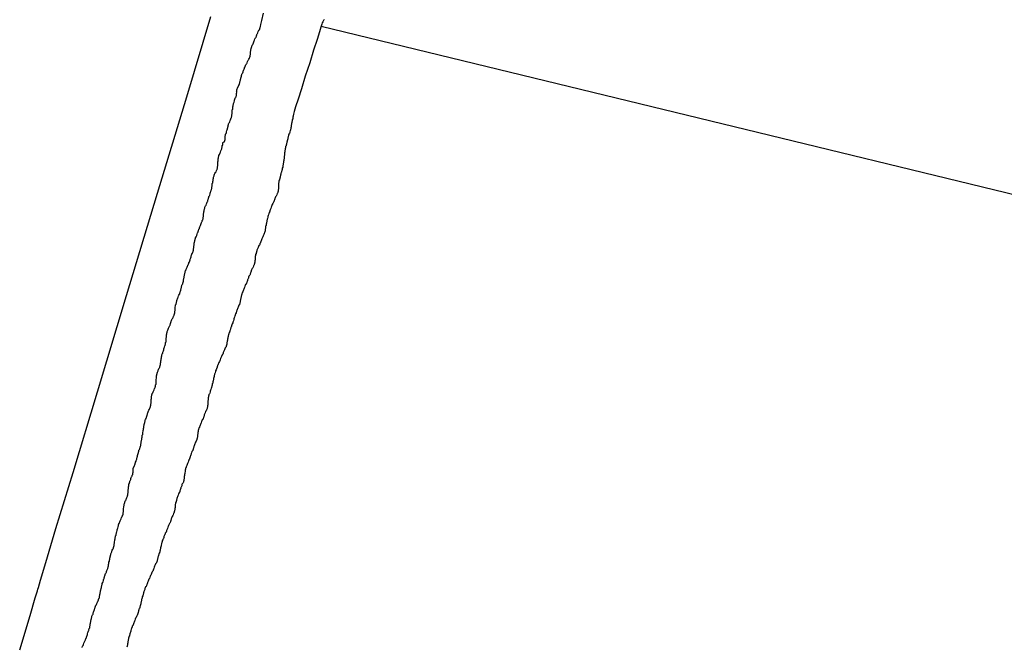
# Model space of a CAD drawing. Extents: x 178322 to 180736, y 1660417 to 1663193.
# Drawn here: x 179137 to 179163, y 1660476 to 1660493 of the extents above; entities that cross this region are included whole.
import ezdxf

# ---------------------------------------------------------------- set-up
doc = ezdxf.new("R2010")
doc.units = 0
doc.header["$MEASUREMENT"] = 0
for name, color, linetype in [('T-DIVIS-EXIS', 7, 'Continuous'), ('V-CANAL', 201, 'Continuous'), ('V-LOTE', 1, 'Continuous')]:
    doc.layers.add(name, color=color, linetype=linetype)

# ---------------------------------------------------------------- blocks, each defined once
blk = doc.blocks.new('872PIIP_img_geo')
at = {"layer": 'V-CANAL'}
for points in [[(179142.75, 1660491.65), (179142.75, 1660491.67), (179142.75, 1660491.68), (179142.76, 1660491.69), (179142.76, 1660491.71), (179142.77, 1660491.73), (179142.78, 1660491.75), (179142.79, 1660491.77), (179142.79, 1660491.79), (179142.8, 1660491.81), (179142.81, 1660491.84), (179142.82, 1660491.85), (179142.83, 1660491.87), (179142.83, 1660491.89), (179142.84, 1660491.9), (179142.85, 1660491.91), (179142.85, 1660491.93), (179142.86, 1660491.94), (179142.86, 1660491.95), (179142.87, 1660491.97), (179142.88, 1660491.99), (179142.89, 1660492), (179142.9, 1660492.02), (179142.91, 1660492.05), (179142.92, 1660492.07), (179142.93, 1660492.09), (179142.94, 1660492.1), (179142.95, 1660492.12), (179142.96, 1660492.14), (179142.96, 1660492.15), (179142.97, 1660492.17), (179142.97, 1660492.18), (179142.98, 1660492.19), (179142.98, 1660492.21), (179142.98, 1660492.22), (179142.99, 1660492.24), (179142.99, 1660492.26), (179142.99, 1660492.28), (179142.99, 1660492.3), (179142.99, 1660492.32), (179143, 1660492.34), (179143, 1660492.36), (179143, 1660492.38), (179143.01, 1660492.39), (179143.01, 1660492.41), (179143.02, 1660492.42), (179143.02, 1660492.44), (179143.03, 1660492.45), (179143.03, 1660492.47), (179143.04, 1660492.49), (179143.05, 1660492.51), (179143.06, 1660492.53), (179143.07, 1660492.56), (179143.08, 1660492.58), (179143.09, 1660492.61), (179143.1, 1660492.63), (179143.11, 1660492.66), (179143.12, 1660492.67), (179143.13, 1660492.69), (179143.14, 1660492.71), (179143.14, 1660492.72), (179143.15, 1660492.74), (179143.15, 1660492.75), (179143.16, 1660492.76), (179143.16, 1660492.78), (179143.17, 1660492.8), (179143.18, 1660492.81), (179143.19, 1660492.83), (179143.2, 1660492.86), (179143.21, 1660492.88), (179143.22, 1660492.9), (179143.23, 1660492.91), (179143.24, 1660492.93), (179143.24, 1660492.95), (179143.25, 1660492.96), (179143.25, 1660492.98), (179143.26, 1660493), (179143.27, 1660493.05), (179143.3, 1660493.16), (179143.34, 1660493.36)], [(179144.98, 1660493.19), (179144.97, 1660493.17), (179144.96, 1660493.16), (179144.95, 1660493.14), (179144.94, 1660493.12), (179144.93, 1660493.1), (179144.92, 1660493.06), (179144.89, 1660492.98), (179144.85, 1660492.85), (179144.79, 1660492.65), (179144.69, 1660492.36), (179144.59, 1660492.02), (179144.47, 1660491.66), (179144.37, 1660491.32), (179144.28, 1660491.04), (179144.21, 1660490.83), (179144.17, 1660490.7), (179144.15, 1660490.63), (179144.14, 1660490.59), (179144.14, 1660490.57), (179144.13, 1660490.56), (179144.13, 1660490.55), (179144.13, 1660490.54), (179144.13, 1660490.53), (179144.13, 1660490.52), (179144.13, 1660490.52), (179144.13, 1660490.51), (179144.13, 1660490.51), (179144.13, 1660490.5), (179144.13, 1660490.5), (179144.12, 1660490.49), (179144.12, 1660490.49), (179144.12, 1660490.48), (179144.12, 1660490.47), (179144.12, 1660490.46), (179144.12, 1660490.45), (179144.12, 1660490.44), (179144.11, 1660490.43), (179144.11, 1660490.42), (179144.11, 1660490.4), (179144.1, 1660490.39), (179144.1, 1660490.38), (179144.1, 1660490.37), (179144.1, 1660490.36), (179144.1, 1660490.35), (179144.09, 1660490.34), (179144.09, 1660490.33), (179144.09, 1660490.32), (179144.09, 1660490.31), (179144.09, 1660490.3), (179144.09, 1660490.29), (179144.09, 1660490.28), (179144.08, 1660490.27), (179144.08, 1660490.26), (179144.08, 1660490.25), (179144.08, 1660490.24), (179144.07, 1660490.22), (179144.07, 1660490.2), (179144.06, 1660490.19), (179144.05, 1660490.16), (179144.05, 1660490.14), (179144.04, 1660490.12), (179144.03, 1660490.09), (179144.02, 1660490.07), (179144.02, 1660490.05), (179144.01, 1660490.03), (179144.01, 1660490.01), (179144, 1660489.99), (179144, 1660489.98), (179144, 1660489.96), (179143.99, 1660489.95), (179143.99, 1660489.93), (179143.98, 1660489.92), (179143.98, 1660489.9), (179143.97, 1660489.88), (179143.97, 1660489.86), (179143.96, 1660489.84), (179143.96, 1660489.82), (179143.95, 1660489.8), (179143.95, 1660489.78), (179143.94, 1660489.76), (179143.94, 1660489.75), (179143.94, 1660489.73), (179143.94, 1660489.72), (179143.93, 1660489.7), (179143.93, 1660489.69), (179143.93, 1660489.67), (179143.92, 1660489.65), (179143.92, 1660489.64)], [(179142.32, 1660490.09), (179142.33, 1660490.11), (179142.34, 1660490.14), (179142.34, 1660490.16), (179142.35, 1660490.19), (179142.36, 1660490.21), (179142.37, 1660490.24), (179142.37, 1660490.25), (179142.38, 1660490.27), (179142.38, 1660490.29), (179142.39, 1660490.3), (179142.39, 1660490.32), (179142.39, 1660490.33), (179142.4, 1660490.35), (179142.4, 1660490.37), (179142.41, 1660490.39), (179142.42, 1660490.41), (179142.43, 1660490.43), (179142.44, 1660490.46), (179142.45, 1660490.48), (179142.46, 1660490.51), (179142.47, 1660490.53), (179142.48, 1660490.54), (179142.48, 1660490.56), (179142.49, 1660490.58), (179142.49, 1660490.59), (179142.49, 1660490.61), (179142.49, 1660490.62), (179142.5, 1660490.64), (179142.5, 1660490.65), (179142.5, 1660490.67), (179142.5, 1660490.69), (179142.5, 1660490.71), (179142.5, 1660490.73), (179142.5, 1660490.75), (179142.51, 1660490.77), (179142.51, 1660490.79), (179142.51, 1660490.81), (179142.51, 1660490.82), (179142.51, 1660490.84), (179142.52, 1660490.85), (179142.52, 1660490.87), (179142.52, 1660490.88), (179142.53, 1660490.9), (179142.53, 1660490.92), (179142.54, 1660490.94), (179142.55, 1660490.96), (179142.56, 1660490.99), (179142.56, 1660491.01), (179142.57, 1660491.04), (179142.58, 1660491.06), (179142.59, 1660491.08), (179142.6, 1660491.1), (179142.6, 1660491.12), (179142.61, 1660491.14), (179142.61, 1660491.15), (179142.61, 1660491.16), (179142.61, 1660491.17), (179142.61, 1660491.18), (179142.61, 1660491.19), (179142.61, 1660491.2), (179142.62, 1660491.21), (179142.62, 1660491.22), (179142.61, 1660491.22), (179142.62, 1660491.23), (179142.61, 1660491.24), (179142.62, 1660491.25), (179142.62, 1660491.26), (179142.62, 1660491.27), (179142.62, 1660491.28), (179142.62, 1660491.29), (179142.62, 1660491.3), (179142.63, 1660491.31), (179142.63, 1660491.32), (179142.64, 1660491.33), (179142.64, 1660491.33), (179142.64, 1660491.34), (179142.64, 1660491.34), (179142.65, 1660491.35), (179142.65, 1660491.35), (179142.65, 1660491.36), (179142.66, 1660491.37), (179142.66, 1660491.38), (179142.67, 1660491.39), (179142.67, 1660491.4), (179142.68, 1660491.41), (179142.68, 1660491.42), (179142.69, 1660491.43), (179142.69, 1660491.45), (179142.69, 1660491.46), (179142.7, 1660491.48), (179142.7, 1660491.5), (179142.71, 1660491.52), (179142.71, 1660491.53), (179142.72, 1660491.55), (179142.72, 1660491.57), (179142.73, 1660491.59), (179142.73, 1660491.61), (179142.74, 1660491.62), (179142.74, 1660491.64), (179142.75, 1660491.65)], [(179141.95, 1660488.64), (179141.95, 1660488.66), (179141.95, 1660488.67), (179141.96, 1660488.69), (179141.96, 1660488.7), (179141.96, 1660488.72), (179141.96, 1660488.74), (179141.96, 1660488.76), (179141.97, 1660488.78), (179141.97, 1660488.8), (179141.97, 1660488.82), (179141.98, 1660488.84), (179141.98, 1660488.86), (179141.98, 1660488.87), (179141.98, 1660488.89), (179141.99, 1660488.9), (179141.99, 1660488.92), (179141.99, 1660488.93), (179142, 1660488.95), (179142.01, 1660488.97), (179142.01, 1660488.99), (179142.02, 1660489.01), (179142.03, 1660489.03), (179142.05, 1660489.06), (179142.06, 1660489.08), (179142.07, 1660489.11), (179142.08, 1660489.13), (179142.09, 1660489.14), (179142.09, 1660489.16), (179142.1, 1660489.18), (179142.1, 1660489.19), (179142.1, 1660489.21), (179142.1, 1660489.22), (179142.11, 1660489.24), (179142.11, 1660489.25), (179142.11, 1660489.27), (179142.11, 1660489.29), (179142.11, 1660489.31), (179142.11, 1660489.33), (179142.11, 1660489.35), (179142.12, 1660489.37), (179142.12, 1660489.39), (179142.12, 1660489.41), (179142.12, 1660489.42), (179142.12, 1660489.44), (179142.13, 1660489.45), (179142.13, 1660489.47), (179142.13, 1660489.48), (179142.14, 1660489.5), (179142.14, 1660489.52), (179142.15, 1660489.54), (179142.16, 1660489.56), (179142.17, 1660489.59), (179142.18, 1660489.61), (179142.19, 1660489.64), (179142.2, 1660489.66), (179142.21, 1660489.68), (179142.22, 1660489.7), (179142.22, 1660489.72), (179142.23, 1660489.74), (179142.23, 1660489.75), (179142.23, 1660489.76), (179142.23, 1660489.77), (179142.23, 1660489.78), (179142.23, 1660489.79), (179142.24, 1660489.8), (179142.24, 1660489.8), (179142.24, 1660489.81), (179142.24, 1660489.81), (179142.24, 1660489.82), (179142.24, 1660489.82), (179142.24, 1660489.83), (179142.24, 1660489.84), (179142.24, 1660489.85), (179142.24, 1660489.86), (179142.25, 1660489.87), (179142.25, 1660489.88), (179142.26, 1660489.88), (179142.28, 1660489.89), (179142.29, 1660489.89), (179142.29, 1660489.9), (179142.3, 1660489.91), (179142.3, 1660489.92), (179142.3, 1660489.92), (179142.3, 1660489.93), (179142.31, 1660489.94), (179142.31, 1660489.94), (179142.31, 1660489.94), (179142.31, 1660489.95), (179142.31, 1660489.95), (179142.31, 1660489.96), (179142.31, 1660489.96), (179142.31, 1660489.97), (179142.31, 1660489.98), (179142.31, 1660489.99), (179142.31, 1660490.01), (179142.31, 1660490.02), (179142.31, 1660490.03), (179142.31, 1660490.05), (179142.32, 1660490.07), (179142.32, 1660490.09)], [(179143.92, 1660489.64), (179143.92, 1660489.62), (179143.91, 1660489.59), (179143.91, 1660489.57), (179143.91, 1660489.54), (179143.91, 1660489.52), (179143.9, 1660489.5), (179143.9, 1660489.48), (179143.9, 1660489.46), (179143.9, 1660489.44), (179143.9, 1660489.43), (179143.89, 1660489.41), (179143.89, 1660489.4), (179143.89, 1660489.38), (179143.88, 1660489.36), (179143.88, 1660489.35), (179143.88, 1660489.32), (179143.87, 1660489.3), (179143.87, 1660489.27), (179143.86, 1660489.25), (179143.86, 1660489.22), (179143.86, 1660489.2), (179143.85, 1660489.18), (179143.85, 1660489.16), (179143.85, 1660489.14), (179143.85, 1660489.13), (179143.84, 1660489.12), (179143.84, 1660489.1), (179143.83, 1660489.09), (179143.83, 1660489.07), (179143.82, 1660489.05), (179143.81, 1660489.04), (179143.81, 1660489.01), (179143.8, 1660488.99), (179143.8, 1660488.97), (179143.79, 1660488.95), (179143.79, 1660488.93), (179143.78, 1660488.91), (179143.78, 1660488.89), (179143.77, 1660488.88), (179143.77, 1660488.87), (179143.77, 1660488.85), (179143.76, 1660488.84), (179143.76, 1660488.82), (179143.76, 1660488.8), (179143.76, 1660488.79), (179143.75, 1660488.77), (179143.75, 1660488.74), (179143.75, 1660488.72), (179143.75, 1660488.69), (179143.75, 1660488.67), (179143.75, 1660488.65), (179143.75, 1660488.63), (179143.75, 1660488.61), (179143.74, 1660488.59), (179143.74, 1660488.58), (179143.74, 1660488.57), (179143.74, 1660488.55), (179143.73, 1660488.54), (179143.73, 1660488.52), (179143.72, 1660488.5), (179143.71, 1660488.49), (179143.7, 1660488.46), (179143.69, 1660488.44), (179143.68, 1660488.42), (179143.67, 1660488.4), (179143.66, 1660488.38), (179143.65, 1660488.36), (179143.65, 1660488.34), (179143.64, 1660488.33), (179143.64, 1660488.32), (179143.63, 1660488.3), (179143.63, 1660488.29), (179143.62, 1660488.28), (179143.61, 1660488.26), (179143.6, 1660488.24), (179143.59, 1660488.22), (179143.58, 1660488.2), (179143.57, 1660488.17), (179143.56, 1660488.14), (179143.55, 1660488.12), (179143.54, 1660488.09), (179143.53, 1660488.07), (179143.52, 1660488.05), (179143.52, 1660488.04), (179143.51, 1660488.03), (179143.51, 1660488.01), (179143.5, 1660488), (179143.5, 1660487.98), (179143.49, 1660487.96), (179143.49, 1660487.95), (179143.48, 1660487.92), (179143.47, 1660487.9), (179143.46, 1660487.87), (179143.46, 1660487.85), (179143.45, 1660487.82), (179143.44, 1660487.8), (179143.44, 1660487.78), (179143.43, 1660487.76), (179143.43, 1660487.74), (179143.43, 1660487.73)], [(179141.37, 1660486.74), (179141.38, 1660486.76), (179141.39, 1660486.78), (179141.39, 1660486.81), (179141.4, 1660486.83), (179141.41, 1660486.86), (179141.42, 1660486.88), (179141.43, 1660486.89), (179141.43, 1660486.91), (179141.44, 1660486.93), (179141.44, 1660486.94), (179141.45, 1660486.96), (179141.45, 1660486.97), (179141.45, 1660486.99), (179141.45, 1660487.01), (179141.46, 1660487.03), (179141.46, 1660487.05), (179141.46, 1660487.08), (179141.47, 1660487.1), (179141.47, 1660487.13), (179141.47, 1660487.15), (179141.48, 1660487.18), (179141.48, 1660487.19), (179141.49, 1660487.21), (179141.49, 1660487.23), (179141.5, 1660487.24), (179141.5, 1660487.26), (179141.5, 1660487.27), (179141.51, 1660487.28), (179141.51, 1660487.3), (179141.52, 1660487.32), (179141.53, 1660487.34), (179141.54, 1660487.36), (179141.54, 1660487.38), (179141.55, 1660487.4), (179141.56, 1660487.43), (179141.57, 1660487.44), (179141.58, 1660487.46), (179141.58, 1660487.48), (179141.59, 1660487.49), (179141.59, 1660487.5), (179141.6, 1660487.52), (179141.6, 1660487.53), (179141.61, 1660487.55), (179141.61, 1660487.57), (179141.62, 1660487.59), (179141.63, 1660487.61), (179141.64, 1660487.63), (179141.65, 1660487.66), (179141.66, 1660487.68), (179141.67, 1660487.71), (179141.68, 1660487.73), (179141.69, 1660487.74), (179141.69, 1660487.76), (179141.7, 1660487.78), (179141.7, 1660487.79), (179141.71, 1660487.81), (179141.71, 1660487.82), (179141.71, 1660487.84), (179141.71, 1660487.85), (179141.72, 1660487.87), (179141.72, 1660487.89), (179141.72, 1660487.91), (179141.72, 1660487.93), (179141.72, 1660487.95), (179141.73, 1660487.97), (179141.73, 1660487.99), (179141.73, 1660488.01), (179141.74, 1660488.02), (179141.74, 1660488.04), (179141.74, 1660488.05), (179141.75, 1660488.07), (179141.75, 1660488.08), (179141.76, 1660488.1), (179141.76, 1660488.12), (179141.77, 1660488.14), (179141.78, 1660488.16), (179141.79, 1660488.18), (179141.8, 1660488.21), (179141.81, 1660488.23), (179141.82, 1660488.26), (179141.83, 1660488.28), (179141.84, 1660488.29), (179141.84, 1660488.31), (179141.85, 1660488.33), (179141.85, 1660488.34), (179141.86, 1660488.36), (179141.86, 1660488.37), (179141.87, 1660488.39), (179141.87, 1660488.41), (179141.88, 1660488.43), (179141.89, 1660488.45), (179141.9, 1660488.48), (179141.9, 1660488.5), (179141.91, 1660488.53), (179141.92, 1660488.55), (179141.93, 1660488.58), (179141.94, 1660488.59), (179141.94, 1660488.61), (179141.95, 1660488.63), (179141.95, 1660488.64)], [(179143.43, 1660487.73), (179143.42, 1660487.71), (179143.42, 1660487.7), (179143.42, 1660487.68), (179143.41, 1660487.67), (179143.41, 1660487.65), (179143.41, 1660487.63), (179143.4, 1660487.61), (179143.4, 1660487.59), (179143.4, 1660487.57), (179143.4, 1660487.55), (179143.39, 1660487.53), (179143.39, 1660487.51), (179143.39, 1660487.5), (179143.39, 1660487.48), (179143.38, 1660487.47), (179143.38, 1660487.46), (179143.37, 1660487.44), (179143.37, 1660487.43), (179143.36, 1660487.41), (179143.35, 1660487.39), (179143.34, 1660487.37), (179143.33, 1660487.35), (179143.32, 1660487.32), (179143.31, 1660487.29), (179143.3, 1660487.27), (179143.29, 1660487.24), (179143.28, 1660487.22), (179143.27, 1660487.2), (179143.27, 1660487.19), (179143.26, 1660487.18), (179143.26, 1660487.16), (179143.25, 1660487.15), (179143.24, 1660487.14), (179143.24, 1660487.12), (179143.23, 1660487.1), (179143.22, 1660487.09), (179143.21, 1660487.06), (179143.2, 1660487.04), (179143.19, 1660487.02), (179143.18, 1660487), (179143.17, 1660486.98), (179143.16, 1660486.96), (179143.16, 1660486.94), (179143.15, 1660486.93), (179143.15, 1660486.92), (179143.15, 1660486.9), (179143.14, 1660486.89), (179143.14, 1660486.87), (179143.13, 1660486.85), (179143.13, 1660486.84), (179143.13, 1660486.82), (179143.12, 1660486.79), (179143.12, 1660486.77), (179143.12, 1660486.74), (179143.12, 1660486.72), (179143.12, 1660486.7), (179143.11, 1660486.68), (179143.11, 1660486.66), (179143.11, 1660486.64), (179143.11, 1660486.63), (179143.1, 1660486.62), (179143.1, 1660486.6), (179143.09, 1660486.59), (179143.09, 1660486.57), (179143.08, 1660486.55), (179143.07, 1660486.54), (179143.06, 1660486.51), (179143.05, 1660486.49), (179143.04, 1660486.47), (179143.03, 1660486.45), (179143.02, 1660486.43), (179143.01, 1660486.41), (179143.01, 1660486.39), (179143, 1660486.38), (179143, 1660486.37), (179142.99, 1660486.35), (179142.99, 1660486.34), (179142.98, 1660486.33), (179142.98, 1660486.31), (179142.97, 1660486.29), (179142.96, 1660486.28), (179142.95, 1660486.26), (179142.94, 1660486.24), (179142.94, 1660486.21), (179142.93, 1660486.19), (179142.92, 1660486.18), (179142.91, 1660486.16), (179142.91, 1660486.14), (179142.9, 1660486.13), (179142.9, 1660486.12), (179142.89, 1660486.1), (179142.89, 1660486.09), (179142.88, 1660486.07), (179142.87, 1660486.05), (179142.86, 1660486.04), (179142.85, 1660486.01), (179142.84, 1660485.99), (179142.83, 1660485.96), (179142.82, 1660485.94), (179142.81, 1660485.91)], [(179140.8, 1660484.91), (179140.81, 1660484.93), (179140.82, 1660484.94), (179140.82, 1660484.96), (179140.83, 1660484.98), (179140.83, 1660484.99), (179140.84, 1660485.01), (179140.84, 1660485.02), (179140.85, 1660485.03), (179140.85, 1660485.05), (179140.86, 1660485.07), (179140.87, 1660485.09), (179140.88, 1660485.11), (179140.89, 1660485.13), (179140.9, 1660485.15), (179140.91, 1660485.18), (179140.92, 1660485.19), (179140.93, 1660485.21), (179140.93, 1660485.23), (179140.94, 1660485.24), (179140.94, 1660485.25), (179140.95, 1660485.27), (179140.95, 1660485.28), (179140.95, 1660485.3), (179140.95, 1660485.32), (179140.96, 1660485.34), (179140.96, 1660485.36), (179140.96, 1660485.38), (179140.96, 1660485.41), (179140.96, 1660485.43), (179140.97, 1660485.46), (179140.97, 1660485.48), (179140.97, 1660485.49), (179140.98, 1660485.51), (179140.98, 1660485.53), (179140.99, 1660485.54), (179140.99, 1660485.56), (179140.99, 1660485.57), (179141, 1660485.59), (179141, 1660485.61), (179141.01, 1660485.63), (179141.02, 1660485.65), (179141.03, 1660485.68), (179141.04, 1660485.7), (179141.05, 1660485.73), (179141.06, 1660485.75), (179141.07, 1660485.78), (179141.08, 1660485.79), (179141.08, 1660485.81), (179141.09, 1660485.83), (179141.09, 1660485.84), (179141.1, 1660485.86), (179141.1, 1660485.87), (179141.11, 1660485.88), (179141.11, 1660485.9), (179141.12, 1660485.92), (179141.12, 1660485.94), (179141.13, 1660485.96), (179141.13, 1660485.98), (179141.14, 1660486), (179141.14, 1660486.02), (179141.15, 1660486.04), (179141.16, 1660486.06), (179141.16, 1660486.08), (179141.17, 1660486.09), (179141.17, 1660486.11), (179141.18, 1660486.12), (179141.18, 1660486.13), (179141.18, 1660486.15), (179141.18, 1660486.17), (179141.19, 1660486.19), (179141.19, 1660486.21), (179141.2, 1660486.23), (179141.2, 1660486.26), (179141.21, 1660486.28), (179141.21, 1660486.31), (179141.22, 1660486.33), (179141.22, 1660486.34), (179141.23, 1660486.36), (179141.23, 1660486.38), (179141.23, 1660486.39), (179141.24, 1660486.41), (179141.24, 1660486.42), (179141.25, 1660486.43), (179141.25, 1660486.45), (179141.26, 1660486.47), (179141.27, 1660486.49), (179141.28, 1660486.51), (179141.29, 1660486.53), (179141.3, 1660486.55), (179141.31, 1660486.58), (179141.32, 1660486.59), (179141.33, 1660486.61), (179141.33, 1660486.63), (179141.34, 1660486.64), (179141.34, 1660486.66), (179141.35, 1660486.67), (179141.35, 1660486.68), (179141.36, 1660486.7), (179141.36, 1660486.72), (179141.37, 1660486.74)], [(179142.81, 1660485.91), (179142.8, 1660485.89), (179142.79, 1660485.87), (179142.78, 1660485.85), (179142.78, 1660485.83), (179142.77, 1660485.82), (179142.77, 1660485.8), (179142.76, 1660485.79), (179142.76, 1660485.77), (179142.75, 1660485.76), (179142.75, 1660485.74), (179142.74, 1660485.72), (179142.74, 1660485.7), (179142.73, 1660485.68), (179142.73, 1660485.66), (179142.72, 1660485.64), (179142.72, 1660485.62), (179142.71, 1660485.6), (179142.71, 1660485.59), (179142.71, 1660485.57), (179142.71, 1660485.56), (179142.7, 1660485.54), (179142.7, 1660485.53), (179142.69, 1660485.51), (179142.69, 1660485.49), (179142.68, 1660485.48), (179142.67, 1660485.45), (179142.66, 1660485.43), (179142.65, 1660485.41), (179142.64, 1660485.38), (179142.63, 1660485.36), (179142.62, 1660485.34), (179142.61, 1660485.32), (179142.61, 1660485.3), (179142.6, 1660485.28), (179142.6, 1660485.27), (179142.59, 1660485.25), (179142.59, 1660485.24), (179142.58, 1660485.22), (179142.58, 1660485.2), (179142.57, 1660485.19), (179142.56, 1660485.16), (179142.55, 1660485.14), (179142.54, 1660485.11), (179142.54, 1660485.09), (179142.53, 1660485.06), (179142.52, 1660485.04), (179142.51, 1660485.02), (179142.51, 1660485), (179142.5, 1660484.98), (179142.5, 1660484.97), (179142.49, 1660484.96), (179142.49, 1660484.94), (179142.48, 1660484.93), (179142.48, 1660484.91), (179142.47, 1660484.89), (179142.46, 1660484.88), (179142.46, 1660484.86), (179142.45, 1660484.84), (179142.44, 1660484.81), (179142.43, 1660484.79), (179142.43, 1660484.77), (179142.42, 1660484.76), (179142.42, 1660484.74), (179142.41, 1660484.73), (179142.41, 1660484.72), (179142.41, 1660484.7), (179142.4, 1660484.69), (179142.4, 1660484.67), (179142.39, 1660484.65), (179142.39, 1660484.64), (179142.38, 1660484.61), (179142.38, 1660484.59), (179142.37, 1660484.56), (179142.37, 1660484.54), (179142.36, 1660484.51), (179142.36, 1660484.49), (179142.35, 1660484.47), (179142.35, 1660484.45), (179142.35, 1660484.43), (179142.35, 1660484.42), (179142.34, 1660484.41), (179142.34, 1660484.39), (179142.33, 1660484.38), (179142.33, 1660484.36), (179142.32, 1660484.34), (179142.31, 1660484.33), (179142.3, 1660484.3), (179142.29, 1660484.28), (179142.28, 1660484.26), (179142.27, 1660484.24), (179142.26, 1660484.22), (179142.25, 1660484.2), (179142.25, 1660484.18), (179142.24, 1660484.17), (179142.24, 1660484.16), (179142.23, 1660484.14), (179142.23, 1660484.13), (179142.22, 1660484.12), (179142.21, 1660484.1), (179142.2, 1660484.08)], [(179140.33, 1660483.04), (179140.33, 1660483.06), (179140.33, 1660483.07), (179140.34, 1660483.08), (179140.34, 1660483.1), (179140.35, 1660483.12), (179140.36, 1660483.14), (179140.37, 1660483.16), (179140.38, 1660483.18), (179140.39, 1660483.2), (179140.4, 1660483.23), (179140.41, 1660483.24), (179140.42, 1660483.26), (179140.42, 1660483.28), (179140.43, 1660483.29), (179140.43, 1660483.3), (179140.43, 1660483.32), (179140.43, 1660483.33), (179140.44, 1660483.35), (179140.44, 1660483.37), (179140.44, 1660483.39), (179140.44, 1660483.41), (179140.44, 1660483.43), (179140.44, 1660483.46), (179140.44, 1660483.48), (179140.45, 1660483.51), (179140.45, 1660483.53), (179140.45, 1660483.54), (179140.45, 1660483.56), (179140.45, 1660483.58), (179140.46, 1660483.59), (179140.46, 1660483.61), (179140.46, 1660483.62), (179140.47, 1660483.63), (179140.47, 1660483.65), (179140.48, 1660483.67), (179140.49, 1660483.69), (179140.5, 1660483.71), (179140.5, 1660483.73), (179140.51, 1660483.75), (179140.52, 1660483.77), (179140.53, 1660483.79), (179140.54, 1660483.81), (179140.54, 1660483.83), (179140.55, 1660483.84), (179140.55, 1660483.86), (179140.56, 1660483.87), (179140.56, 1660483.88), (179140.56, 1660483.9), (179140.56, 1660483.92), (179140.57, 1660483.94), (179140.57, 1660483.96), (179140.57, 1660483.98), (179140.58, 1660484.01), (179140.58, 1660484.03), (179140.59, 1660484.06), (179140.59, 1660484.08), (179140.59, 1660484.09), (179140.6, 1660484.11), (179140.6, 1660484.13), (179140.6, 1660484.14), (179140.61, 1660484.16), (179140.61, 1660484.17), (179140.62, 1660484.19), (179140.62, 1660484.21), (179140.63, 1660484.23), (179140.64, 1660484.25), (179140.65, 1660484.28), (179140.65, 1660484.3), (179140.66, 1660484.33), (179140.67, 1660484.35), (179140.68, 1660484.38), (179140.69, 1660484.39), (179140.69, 1660484.41), (179140.7, 1660484.43), (179140.7, 1660484.44), (179140.7, 1660484.46), (179140.7, 1660484.47), (179140.71, 1660484.49), (179140.71, 1660484.5), (179140.71, 1660484.52), (179140.71, 1660484.54), (179140.71, 1660484.56), (179140.71, 1660484.58), (179140.71, 1660484.6), (179140.72, 1660484.62), (179140.72, 1660484.64), (179140.72, 1660484.66), (179140.72, 1660484.67), (179140.72, 1660484.69), (179140.73, 1660484.7), (179140.73, 1660484.72), (179140.73, 1660484.73), (179140.74, 1660484.75), (179140.74, 1660484.77), (179140.75, 1660484.79), (179140.76, 1660484.81), (179140.77, 1660484.83), (179140.78, 1660484.86), (179140.79, 1660484.88), (179140.8, 1660484.91)], [(179142.2, 1660484.08), (179142.19, 1660484.06), (179142.18, 1660484.04), (179142.17, 1660484.01), (179142.16, 1660483.98), (179142.15, 1660483.96), (179142.14, 1660483.93), (179142.13, 1660483.91), (179142.12, 1660483.89), (179142.12, 1660483.88), (179142.11, 1660483.87), (179142.1, 1660483.85), (179142.1, 1660483.84), (179142.09, 1660483.82), (179142.09, 1660483.8), (179142.08, 1660483.79), (179142.07, 1660483.76), (179142.06, 1660483.74), (179142.05, 1660483.71), (179142.05, 1660483.69), (179142.04, 1660483.66), (179142.03, 1660483.64), (179142.02, 1660483.62), (179142.02, 1660483.6), (179142.01, 1660483.58), (179142.01, 1660483.57), (179142.01, 1660483.55), (179142, 1660483.54), (179142, 1660483.52), (179141.99, 1660483.51), (179141.99, 1660483.49), (179141.99, 1660483.47), (179141.98, 1660483.45), (179141.98, 1660483.43), (179141.97, 1660483.42), (179141.97, 1660483.4), (179141.97, 1660483.38), (179141.96, 1660483.36), (179141.96, 1660483.35), (179141.96, 1660483.33), (179141.96, 1660483.32), (179141.95, 1660483.3), (179141.95, 1660483.29), (179141.94, 1660483.27), (179141.94, 1660483.25), (179141.93, 1660483.24), (179141.92, 1660483.21), (179141.91, 1660483.19), (179141.9, 1660483.16), (179141.9, 1660483.14), (179141.89, 1660483.11), (179141.88, 1660483.09), (179141.87, 1660483.07), (179141.87, 1660483.05), (179141.86, 1660483.03), (179141.86, 1660483.02), (179141.86, 1660483), (179141.85, 1660482.99), (179141.85, 1660482.97), (179141.85, 1660482.96), (179141.85, 1660482.94), (179141.85, 1660482.92), (179141.84, 1660482.9), (179141.84, 1660482.88), (179141.84, 1660482.86), (179141.84, 1660482.84), (179141.84, 1660482.82), (179141.84, 1660482.8), (179141.84, 1660482.79), (179141.83, 1660482.77), (179141.83, 1660482.76), (179141.83, 1660482.74), (179141.83, 1660482.73), (179141.82, 1660482.71), (179141.82, 1660482.69), (179141.81, 1660482.68), (179141.8, 1660482.66), (179141.79, 1660482.63), (179141.78, 1660482.61), (179141.77, 1660482.58), (179141.76, 1660482.56), (179141.75, 1660482.54), (179141.74, 1660482.52), (179141.74, 1660482.5), (179141.73, 1660482.48), (179141.73, 1660482.47), (179141.72, 1660482.45), (179141.72, 1660482.44), (179141.71, 1660482.42), (179141.7, 1660482.4), (179141.69, 1660482.39), (179141.68, 1660482.36), (179141.67, 1660482.34), (179141.66, 1660482.31), (179141.65, 1660482.29), (179141.64, 1660482.26), (179141.63, 1660482.24), (179141.62, 1660482.22), (179141.61, 1660482.2), (179141.61, 1660482.18), (179141.6, 1660482.17)], [(179139.89, 1660481.25), (179139.9, 1660481.27), (179139.9, 1660481.29), (179139.91, 1660481.31), (179139.92, 1660481.33), (179139.92, 1660481.35), (179139.93, 1660481.37), (179139.93, 1660481.39), (179139.94, 1660481.4), (179139.94, 1660481.42), (179139.94, 1660481.43), (179139.95, 1660481.45), (179139.95, 1660481.46), (179139.96, 1660481.47), (179139.96, 1660481.49), (179139.97, 1660481.5), (179139.97, 1660481.52), (179139.98, 1660481.54), (179139.98, 1660481.57), (179139.99, 1660481.59), (179140, 1660481.61), (179140, 1660481.62), (179140.01, 1660481.64), (179140.01, 1660481.66), (179140.02, 1660481.67), (179140.02, 1660481.68), (179140.03, 1660481.7), (179140.03, 1660481.71), (179140.03, 1660481.73), (179140.03, 1660481.74), (179140.04, 1660481.76), (179140.04, 1660481.78), (179140.04, 1660481.8), (179140.05, 1660481.82), (179140.05, 1660481.84), (179140.06, 1660481.86), (179140.06, 1660481.88), (179140.06, 1660481.9), (179140.07, 1660481.91), (179140.07, 1660481.93), (179140.07, 1660481.94), (179140.07, 1660481.96), (179140.07, 1660481.97), (179140.08, 1660481.99), (179140.08, 1660482.01), (179140.08, 1660482.03), (179140.08, 1660482.05), (179140.09, 1660482.08), (179140.09, 1660482.1), (179140.1, 1660482.13), (179140.1, 1660482.15), (179140.11, 1660482.18), (179140.11, 1660482.19), (179140.11, 1660482.21), (179140.11, 1660482.23), (179140.12, 1660482.24), (179140.12, 1660482.26), (179140.12, 1660482.27), (179140.13, 1660482.28), (179140.13, 1660482.3), (179140.14, 1660482.31), (179140.14, 1660482.33), (179140.15, 1660482.35), (179140.15, 1660482.38), (179140.16, 1660482.4), (179140.17, 1660482.42), (179140.17, 1660482.43), (179140.18, 1660482.45), (179140.18, 1660482.47), (179140.19, 1660482.48), (179140.19, 1660482.49), (179140.2, 1660482.51), (179140.2, 1660482.52), (179140.21, 1660482.54), (179140.21, 1660482.56), (179140.22, 1660482.58), (179140.23, 1660482.6), (179140.24, 1660482.63), (179140.25, 1660482.65), (179140.26, 1660482.68), (179140.27, 1660482.7), (179140.28, 1660482.73), (179140.29, 1660482.74), (179140.29, 1660482.76), (179140.3, 1660482.78), (179140.3, 1660482.79), (179140.3, 1660482.81), (179140.3, 1660482.82), (179140.31, 1660482.84), (179140.31, 1660482.85), (179140.31, 1660482.87), (179140.31, 1660482.89), (179140.31, 1660482.91), (179140.31, 1660482.92), (179140.31, 1660482.94), (179140.32, 1660482.96), (179140.32, 1660482.98), (179140.32, 1660483), (179140.32, 1660483.01), (179140.32, 1660483.03), (179140.33, 1660483.04)], [(179141.6, 1660482.17), (179141.6, 1660482.15), (179141.59, 1660482.14), (179141.59, 1660482.12), (179141.58, 1660482.11), (179141.58, 1660482.09), (179141.58, 1660482.07), (179141.57, 1660482.05), (179141.57, 1660482.03), (179141.57, 1660482.02), (179141.57, 1660482), (179141.56, 1660481.98), (179141.56, 1660481.96), (179141.56, 1660481.95), (179141.56, 1660481.93), (179141.56, 1660481.92), (179141.55, 1660481.9), (179141.55, 1660481.89), (179141.54, 1660481.87), (179141.54, 1660481.85), (179141.53, 1660481.84), (179141.52, 1660481.81), (179141.51, 1660481.79), (179141.5, 1660481.76), (179141.49, 1660481.74), (179141.48, 1660481.71), (179141.47, 1660481.69), (179141.46, 1660481.67), (179141.46, 1660481.65), (179141.45, 1660481.63), (179141.45, 1660481.62), (179141.44, 1660481.61), (179141.44, 1660481.59), (179141.43, 1660481.58), (179141.43, 1660481.56), (179141.42, 1660481.54), (179141.41, 1660481.53), (179141.4, 1660481.5), (179141.39, 1660481.48), (179141.39, 1660481.46), (179141.38, 1660481.44), (179141.37, 1660481.42), (179141.36, 1660481.4), (179141.36, 1660481.38), (179141.35, 1660481.37), (179141.35, 1660481.36), (179141.34, 1660481.34), (179141.34, 1660481.33), (179141.33, 1660481.31), (179141.33, 1660481.29), (179141.32, 1660481.28), (179141.31, 1660481.25), (179141.3, 1660481.23), (179141.29, 1660481.21), (179141.28, 1660481.18), (179141.27, 1660481.16), (179141.26, 1660481.14), (179141.25, 1660481.12), (179141.25, 1660481.1), (179141.24, 1660481.08), (179141.24, 1660481.07), (179141.24, 1660481.05), (179141.23, 1660481.04), (179141.23, 1660481.02), (179141.23, 1660481), (179141.23, 1660480.99), (179141.22, 1660480.96), (179141.22, 1660480.94), (179141.21, 1660480.91), (179141.21, 1660480.89), (179141.2, 1660480.86), (179141.2, 1660480.84), (179141.2, 1660480.82), (179141.2, 1660480.8), (179141.19, 1660480.78), (179141.19, 1660480.77), (179141.19, 1660480.76), (179141.19, 1660480.74), (179141.18, 1660480.73), (179141.18, 1660480.71), (179141.17, 1660480.69), (179141.16, 1660480.68), (179141.15, 1660480.66), (179141.14, 1660480.64), (179141.14, 1660480.61), (179141.13, 1660480.59), (179141.12, 1660480.57), (179141.11, 1660480.56), (179141.11, 1660480.54), (179141.1, 1660480.53), (179141.1, 1660480.52), (179141.09, 1660480.5), (179141.09, 1660480.49), (179141.08, 1660480.47), (179141.08, 1660480.45), (179141.07, 1660480.44), (179141.06, 1660480.41), (179141.05, 1660480.39), (179141.04, 1660480.36), (179141.03, 1660480.34), (179141.02, 1660480.31)], [(179139.51, 1660479.75), (179139.52, 1660479.76), (179139.53, 1660479.78), (179139.53, 1660479.8), (179139.54, 1660479.81), (179139.54, 1660479.82), (179139.55, 1660479.84), (179139.55, 1660479.85), (179139.55, 1660479.87), (179139.55, 1660479.89), (179139.56, 1660479.91), (179139.56, 1660479.93), (179139.56, 1660479.95), (179139.56, 1660479.98), (179139.56, 1660480), (179139.57, 1660480.03), (179139.57, 1660480.05), (179139.57, 1660480.06), (179139.58, 1660480.08), (179139.58, 1660480.1), (179139.58, 1660480.11), (179139.59, 1660480.13), (179139.59, 1660480.14), (179139.6, 1660480.15), (179139.6, 1660480.17), (179139.61, 1660480.19), (179139.62, 1660480.21), (179139.63, 1660480.23), (179139.63, 1660480.25), (179139.64, 1660480.27), (179139.65, 1660480.29), (179139.66, 1660480.31), (179139.67, 1660480.33), (179139.67, 1660480.35), (179139.68, 1660480.36), (179139.68, 1660480.38), (179139.68, 1660480.39), (179139.68, 1660480.4), (179139.69, 1660480.42), (179139.69, 1660480.44), (179139.69, 1660480.46), (179139.69, 1660480.48), (179139.69, 1660480.51), (179139.7, 1660480.53), (179139.7, 1660480.56), (179139.7, 1660480.58), (179139.71, 1660480.61), (179139.71, 1660480.62), (179139.71, 1660480.64), (179139.71, 1660480.66), (179139.72, 1660480.67), (179139.72, 1660480.69), (179139.72, 1660480.7), (179139.73, 1660480.71), (179139.73, 1660480.73), (179139.74, 1660480.75), (179139.75, 1660480.76), (179139.76, 1660480.78), (179139.76, 1660480.81), (179139.77, 1660480.83), (179139.78, 1660480.85), (179139.79, 1660480.86), (179139.8, 1660480.88), (179139.8, 1660480.9), (179139.81, 1660480.91), (179139.81, 1660480.92), (179139.81, 1660480.93), (179139.81, 1660480.94), (179139.81, 1660480.95), (179139.81, 1660480.96), (179139.82, 1660480.97), (179139.82, 1660480.98), (179139.82, 1660480.99), (179139.82, 1660480.99), (179139.82, 1660481), (179139.82, 1660481.01), (179139.82, 1660481.02), (179139.82, 1660481.03), (179139.82, 1660481.04), (179139.82, 1660481.05), (179139.82, 1660481.06), (179139.82, 1660481.07), (179139.82, 1660481.08), (179139.83, 1660481.09), (179139.83, 1660481.1), (179139.83, 1660481.1), (179139.84, 1660481.11), (179139.84, 1660481.11), (179139.84, 1660481.12), (179139.84, 1660481.12), (179139.85, 1660481.13), (179139.85, 1660481.14), (179139.86, 1660481.15), (179139.86, 1660481.16), (179139.87, 1660481.17), (179139.87, 1660481.18), (179139.88, 1660481.19), (179139.88, 1660481.2), (179139.88, 1660481.22), (179139.89, 1660481.23), (179139.89, 1660481.25)], [(179141.02, 1660480.31), (179141.01, 1660480.29), (179141, 1660480.27), (179141, 1660480.25), (179140.99, 1660480.23), (179140.99, 1660480.22), (179140.99, 1660480.2), (179140.98, 1660480.19), (179140.98, 1660480.17), (179140.97, 1660480.16), (179140.97, 1660480.14), (179140.97, 1660480.12), (179140.96, 1660480.1), (179140.96, 1660480.08), (179140.96, 1660480.06), (179140.96, 1660480.04), (179140.96, 1660480.02), (179140.95, 1660480), (179140.95, 1660479.99), (179140.95, 1660479.97), (179140.95, 1660479.96), (179140.94, 1660479.94), (179140.94, 1660479.93), (179140.93, 1660479.91), (179140.93, 1660479.89), (179140.92, 1660479.88), (179140.91, 1660479.86), (179140.9, 1660479.83), (179140.89, 1660479.81), (179140.88, 1660479.78), (179140.87, 1660479.76), (179140.86, 1660479.74), (179140.85, 1660479.72), (179140.85, 1660479.7), (179140.84, 1660479.68), (179140.84, 1660479.67), (179140.83, 1660479.65), (179140.83, 1660479.64), (179140.82, 1660479.62), (179140.81, 1660479.6), (179140.8, 1660479.59), (179140.79, 1660479.56), (179140.78, 1660479.54), (179140.77, 1660479.51), (179140.76, 1660479.49), (179140.75, 1660479.46), (179140.74, 1660479.44), (179140.73, 1660479.42), (179140.72, 1660479.4), (179140.72, 1660479.38), (179140.71, 1660479.37), (179140.71, 1660479.36), (179140.7, 1660479.34), (179140.69, 1660479.33), (179140.69, 1660479.31), (179140.68, 1660479.29), (179140.67, 1660479.28), (179140.66, 1660479.26), (179140.65, 1660479.24), (179140.65, 1660479.21), (179140.64, 1660479.19), (179140.63, 1660479.18), (179140.62, 1660479.16), (179140.62, 1660479.14), (179140.61, 1660479.13), (179140.61, 1660479.12), (179140.61, 1660479.1), (179140.6, 1660479.09), (179140.6, 1660479.07), (179140.59, 1660479.05), (179140.59, 1660479.04), (179140.58, 1660479.01), (179140.58, 1660478.99), (179140.57, 1660478.96), (179140.56, 1660478.94), (179140.56, 1660478.91), (179140.55, 1660478.89), (179140.55, 1660478.87), (179140.54, 1660478.85), (179140.54, 1660478.83), (179140.54, 1660478.82), (179140.53, 1660478.81), (179140.53, 1660478.79), (179140.52, 1660478.78), (179140.52, 1660478.76), (179140.51, 1660478.74), (179140.51, 1660478.73), (179140.5, 1660478.7), (179140.49, 1660478.68), (179140.49, 1660478.66), (179140.48, 1660478.64), (179140.48, 1660478.62), (179140.47, 1660478.6), (179140.47, 1660478.58), (179140.46, 1660478.57), (179140.46, 1660478.56), (179140.45, 1660478.54), (179140.45, 1660478.53), (179140.44, 1660478.52), (179140.43, 1660478.5), (179140.42, 1660478.48)], [(179138.97, 1660477.86), (179138.97, 1660477.88), (179138.97, 1660477.89), (179138.98, 1660477.91), (179138.98, 1660477.93), (179138.99, 1660477.95), (179138.99, 1660477.97), (179139, 1660478), (179139.01, 1660478.02), (179139.02, 1660478.05), (179139.02, 1660478.07), (179139.03, 1660478.1), (179139.04, 1660478.11), (179139.04, 1660478.13), (179139.05, 1660478.15), (179139.05, 1660478.16), (179139.06, 1660478.18), (179139.06, 1660478.19), (179139.07, 1660478.2), (179139.07, 1660478.22), (179139.08, 1660478.24), (179139.09, 1660478.26), (179139.1, 1660478.28), (179139.1, 1660478.3), (179139.11, 1660478.32), (179139.12, 1660478.34), (179139.13, 1660478.36), (179139.14, 1660478.38), (179139.14, 1660478.4), (179139.15, 1660478.41), (179139.15, 1660478.43), (179139.16, 1660478.44), (179139.16, 1660478.45), (179139.16, 1660478.47), (179139.16, 1660478.49), (179139.17, 1660478.51), (179139.17, 1660478.53), (179139.17, 1660478.55), (179139.18, 1660478.58), (179139.18, 1660478.6), (179139.19, 1660478.63), (179139.19, 1660478.65), (179139.19, 1660478.66), (179139.2, 1660478.68), (179139.2, 1660478.7), (179139.21, 1660478.71), (179139.21, 1660478.73), (179139.21, 1660478.74), (179139.22, 1660478.75), (179139.22, 1660478.77), (179139.23, 1660478.79), (179139.24, 1660478.81), (179139.25, 1660478.83), (179139.25, 1660478.85), (179139.26, 1660478.87), (179139.27, 1660478.9), (179139.28, 1660478.91), (179139.29, 1660478.93), (179139.29, 1660478.95), (179139.3, 1660478.96), (179139.3, 1660478.98), (179139.31, 1660478.99), (179139.31, 1660479), (179139.31, 1660479.02), (179139.31, 1660479.04), (179139.32, 1660479.06), (179139.32, 1660479.08), (179139.32, 1660479.1), (179139.33, 1660479.13), (179139.33, 1660479.15), (179139.34, 1660479.18), (179139.34, 1660479.2), (179139.34, 1660479.21), (179139.35, 1660479.23), (179139.35, 1660479.25), (179139.35, 1660479.26), (179139.36, 1660479.28), (179139.36, 1660479.29), (179139.36, 1660479.31), (179139.37, 1660479.33), (179139.37, 1660479.35), (179139.38, 1660479.37), (179139.39, 1660479.4), (179139.39, 1660479.42), (179139.4, 1660479.45), (179139.41, 1660479.47), (179139.42, 1660479.5), (179139.42, 1660479.51), (179139.43, 1660479.53), (179139.43, 1660479.55), (179139.43, 1660479.56), (179139.44, 1660479.58), (179139.44, 1660479.59), (179139.45, 1660479.6), (179139.45, 1660479.62), (179139.46, 1660479.64), (179139.47, 1660479.66), (179139.48, 1660479.68), (179139.49, 1660479.7), (179139.5, 1660479.72), (179139.51, 1660479.75)], [(179140.42, 1660478.48), (179140.41, 1660478.46), (179140.4, 1660478.44), (179140.39, 1660478.41), (179140.38, 1660478.38), (179140.37, 1660478.36), (179140.36, 1660478.33), (179140.35, 1660478.31), (179140.34, 1660478.29), (179140.34, 1660478.28), (179140.33, 1660478.27), (179140.32, 1660478.25), (179140.32, 1660478.24), (179140.31, 1660478.22), (179140.3, 1660478.2), (179140.29, 1660478.19), (179140.28, 1660478.16), (179140.27, 1660478.14), (179140.26, 1660478.11), (179140.25, 1660478.09), (179140.24, 1660478.06), (179140.23, 1660478.04), (179140.22, 1660478.02), (179140.21, 1660478), (179140.21, 1660477.98), (179140.2, 1660477.97), (179140.2, 1660477.96), (179140.19, 1660477.94), (179140.18, 1660477.93), (179140.18, 1660477.91), (179140.17, 1660477.89), (179140.16, 1660477.88), (179140.15, 1660477.86), (179140.14, 1660477.84), (179140.14, 1660477.81), (179140.13, 1660477.79), (179140.12, 1660477.78), (179140.11, 1660477.76), (179140.11, 1660477.74), (179140.1, 1660477.73), (179140.1, 1660477.72), (179140.1, 1660477.7), (179140.09, 1660477.69), (179140.09, 1660477.67), (179140.08, 1660477.65), (179140.08, 1660477.64), (179140.07, 1660477.61), (179140.07, 1660477.59), (179140.06, 1660477.56), (179140.05, 1660477.54), (179140.05, 1660477.51), (179140.04, 1660477.49), (179140.04, 1660477.47), (179140.03, 1660477.45), (179140.03, 1660477.43), (179140.03, 1660477.42), (179140.02, 1660477.41), (179140.02, 1660477.39), (179140.01, 1660477.38), (179140.01, 1660477.36), (179140, 1660477.34), (179140, 1660477.33), (179139.99, 1660477.3), (179139.98, 1660477.28), (179139.98, 1660477.26), (179139.97, 1660477.24), (179139.97, 1660477.22), (179139.96, 1660477.2), (179139.96, 1660477.18), (179139.95, 1660477.17), (179139.95, 1660477.16), (179139.94, 1660477.14), (179139.94, 1660477.13), (179139.93, 1660477.12), (179139.92, 1660477.1), (179139.91, 1660477.08), (179139.9, 1660477.06), (179139.89, 1660477.04), (179139.88, 1660477.01), (179139.87, 1660476.98), (179139.86, 1660476.96), (179139.85, 1660476.93), (179139.84, 1660476.91), (179139.83, 1660476.89), (179139.83, 1660476.88), (179139.82, 1660476.87), (179139.82, 1660476.85), (179139.81, 1660476.84), (179139.8, 1660476.82), (179139.8, 1660476.8), (179139.79, 1660476.79), (179139.78, 1660476.76), (179139.77, 1660476.74), (179139.76, 1660476.71), (179139.76, 1660476.69), (179139.75, 1660476.66), (179139.74, 1660476.64), (179139.73, 1660476.62), (179139.73, 1660476.6), (179139.72, 1660476.58), (179139.72, 1660476.57)], [(179138.45, 1660476.25), (179138.46, 1660476.28), (179138.47, 1660476.3), (179138.48, 1660476.33), (179138.49, 1660476.36), (179138.5, 1660476.38), (179138.51, 1660476.4), (179138.52, 1660476.42), (179138.53, 1660476.44), (179138.54, 1660476.45), (179138.54, 1660476.46), (179138.55, 1660476.48), (179138.55, 1660476.49), (179138.56, 1660476.51), (179138.56, 1660476.53), (179138.57, 1660476.55), (179138.58, 1660476.57), (179138.59, 1660476.6), (179138.59, 1660476.62), (179138.6, 1660476.65), (179138.61, 1660476.67), (179138.62, 1660476.7), (179138.63, 1660476.71), (179138.63, 1660476.73), (179138.64, 1660476.75), (179138.64, 1660476.76), (179138.65, 1660476.78), (179138.65, 1660476.79), (179138.65, 1660476.81), (179138.65, 1660476.82), (179138.66, 1660476.84), (179138.66, 1660476.86), (179138.66, 1660476.88), (179138.67, 1660476.9), (179138.67, 1660476.92), (179138.68, 1660476.94), (179138.68, 1660476.96), (179138.68, 1660476.98), (179138.69, 1660476.99), (179138.69, 1660477.01), (179138.7, 1660477.02), (179138.7, 1660477.04), (179138.7, 1660477.05), (179138.71, 1660477.07), (179138.71, 1660477.09), (179138.72, 1660477.11), (179138.73, 1660477.13), (179138.74, 1660477.15), (179138.74, 1660477.18), (179138.75, 1660477.2), (179138.76, 1660477.23), (179138.77, 1660477.25), (179138.78, 1660477.26), (179138.78, 1660477.28), (179138.79, 1660477.3), (179138.79, 1660477.31), (179138.8, 1660477.33), (179138.8, 1660477.34), (179138.81, 1660477.35), (179138.81, 1660477.37), (179138.82, 1660477.39), (179138.83, 1660477.41), (179138.84, 1660477.43), (179138.85, 1660477.45), (179138.86, 1660477.47), (179138.87, 1660477.5), (179138.88, 1660477.51), (179138.89, 1660477.53), (179138.89, 1660477.55), (179138.9, 1660477.56), (179138.9, 1660477.57), (179138.91, 1660477.59), (179138.91, 1660477.6), (179138.91, 1660477.62), (179138.91, 1660477.64), (179138.92, 1660477.66), (179138.92, 1660477.68), (179138.93, 1660477.7), (179138.93, 1660477.73), (179138.94, 1660477.75), (179138.94, 1660477.78), (179138.95, 1660477.8), (179138.95, 1660477.81), (179138.96, 1660477.83), (179138.96, 1660477.85), (179138.97, 1660477.86)], [(179139.72, 1660476.57), (179139.72, 1660476.55), (179139.71, 1660476.54), (179139.71, 1660476.52), (179139.7, 1660476.51), (179139.7, 1660476.49), (179139.7, 1660476.47), (179139.69, 1660476.45), (179139.69, 1660476.43), (179139.68, 1660476.41), (179139.68, 1660476.39), (179139.68, 1660476.37), (179139.67, 1660476.35), (179139.67, 1660476.34), (179139.67, 1660476.32), (179139.67, 1660476.31), (179139.66, 1660476.29), (179139.66, 1660476.28), (179139.65, 1660476.26)]]:
    blk.add_lwpolyline(points, dxfattribs=at)
at = {"layer": 'V-LOTE'}
for points in [[(179136.76, 1660476.18), (179137.04, 1660477.11), (179137.18, 1660477.59), (179137.24, 1660477.78), (179137.25, 1660477.82), (179137.27, 1660477.87), (179137.32, 1660478.06), (179137.47, 1660478.54), (179137.74, 1660479.46), (179138.2, 1660480.97), (179138.86, 1660483.14), (179139.64, 1660485.74), (179140.48, 1660488.5), (179141.27, 1660491.1), (179141.92, 1660493.27)], [(179144.9, 1660493.01), (179205.76, 1660478.23), (179253.22, 1660466.83), (179281.79, 1660459.91)]]:
    blk.add_lwpolyline(points, dxfattribs=at)

msp = doc.modelspace()

# ---------------------------------------------------------------- block references
at = {"layer": 'T-DIVIS-EXIS', "linetype": 'Continuous'}
msp.add_blockref('872PIIP_img_geo', (0, 0), dxfattribs=at)

doc.saveas('drawing.dxf')
